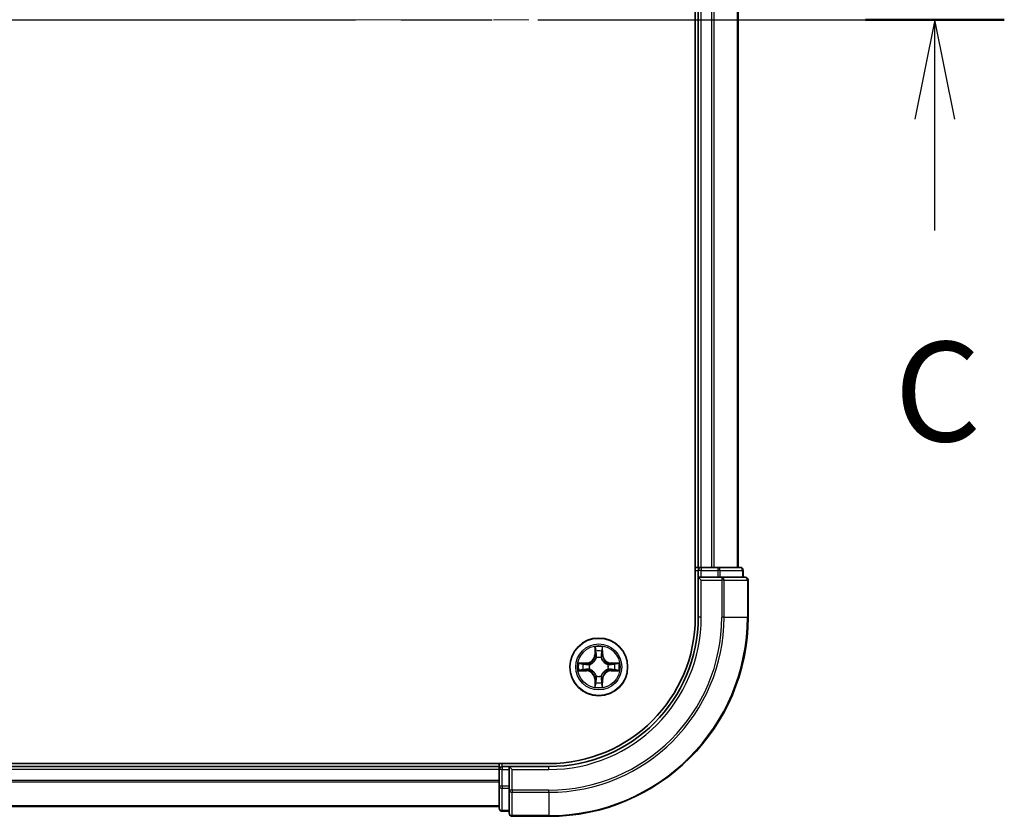
# Model space of a CAD drawing. Units: millimetres. Extents: x 0 to 6577, y 0 to 1124.
# Drawn here: x 1651 to 1750, y 812 to 892 of the extents above; entities that cross this region are included whole.
import ezdxf

# ---------------------------------------------------------------- set-up
doc = ezdxf.new("R2010")
doc.units = ezdxf.units.MM
doc.header["$LTSCALE"] = 2.5
doc.linetypes.add('CHAIN', pattern=[0.3543, 0.2362, -0.0295, 0.0591, -0.0295])
for name, color, linetype, lineweight in [('Centerline (ISO)', 131, 'Continuous', 18), ('Section Line (ISO)', 7, 'CHAIN', 25), ('Visible (ISO)', 7, 'Continuous', 35), ('Visible Narrow (ISO)', 7, 'Continuous', 25)]:
    doc.layers.add(name, color=color, linetype=linetype, lineweight=lineweight)
doc.styles.add('Note Text (TK)', font='MS PGothic.ttf')

# ---------------------------------------------------------------- blocks, each defined once
blk = doc.blocks.new('2dTransSection2')
at = {"layer": 'Section Line (ISO)', "linetype": 'CHAIN', "ltscale": 15.488479}
blk.add_line((152.265, 231.034), (205.141, 231.034), dxfattribs=at)
at = {"layer": 'Section Line (ISO)', "linetype": 'Continuous', "lineweight": 50}
blk.add_line((201.653, 231.034), (205.141, 231.034), dxfattribs=at)
at = {"layer": 'Section Line (ISO)', "linetype": 'Continuous'}
for p, q in [((203.397, 231.034), (202.897, 228.534)), ((203.397, 228.534), (203.397, 231.034)), ((203.897, 228.534), (203.397, 231.034)), ((203.397, 225.739), (203.397, 228.534))]:
    blk.add_line(p, q, dxfattribs=at)
at = {"layer": 'Section Line (ISO)', "insert": (202.379, 219.666), "char_height": 2.5, "attachment_point": 7, "style": 'Note Text (TK)'}
blk.add_mtext('C', dxfattribs=at)

msp = doc.modelspace()

# ---------------------------------------------------------------- linework, layer by layer
at = {"layer": 'Centerline (ISO)', "linetype": 'CHAIN', "ltscale": 23.990969}
msp.add_line((1555.3182, 892.1364), (1733.3182, 892.1364), dxfattribs=at)
at = {"layer": 'Visible (ISO)'}
for p, q in [((1719.0182, 952.1364), (1719.0182, 832.1364)), ((1719.3182, 837.1364), (1719.3182, 947.1364)), ((1723.3182, 837.1364), (1723.3182, 947.1364)), ((1719.3182, 837.1364), (1719.0182, 837.1364)), ((1719.3182, 837.1364), (1719.6182, 837.1364)), ((1720.6777, 837.1364), (1719.6182, 837.1364)), ((1720.6777, 837.1364), (1720.9013, 837.1364)), ((1721.2768, 837.1364), (1720.9013, 837.1364)), ((1723.5182, 837.1364), (1721.2768, 837.1364)), ((1719.3182, 836.8364), (1719.3182, 836.1364)), ((1719.3182, 836.1364), (1719.3182, 832.1364)), ((1719.3182, 836.1364), (1719.6182, 835.8364)), ((1719.6182, 836.1364), (1719.3182, 836.1364)), ((1719.6182, 836.1364), (1721.2768, 836.1364)), ((1721.6777, 836.1364), (1721.2768, 836.1364)), ((1724.0182, 836.1364), (1721.6777, 836.1364)), ((1723.8182, 836.1364), (1723.8182, 836.8364)), ((1724.3182, 832.1364), (1724.3182, 835.8364)), ((1704.3182, 817.4364), (1584.3182, 817.4364)), ((1699.3182, 817.1364), (1589.3182, 817.1364)), ((1699.3182, 817.4364), (1699.3182, 817.1364)), ((1699.3182, 816.8364), (1699.3182, 817.1364)), ((1700.3182, 817.1364), (1699.6182, 817.1364)), ((1700.6182, 816.8364), (1700.3182, 817.1364)), ((1704.3182, 817.1364), (1700.3182, 817.1364)), ((1700.3182, 817.1364), (1700.3182, 816.8364)), ((1699.3182, 816.8364), (1699.3182, 815.1777)), ((1700.3182, 815.1777), (1700.3182, 816.8364)), ((1699.3182, 815.1777), (1699.3182, 812.9364)), ((1700.3182, 815.1777), (1700.3182, 814.7769)), ((1700.3182, 814.7769), (1700.3182, 812.4364)), ((1699.3182, 813.1364), (1589.3182, 813.1364)), ((1699.6182, 812.6364), (1700.3182, 812.6364)), ((1700.6182, 812.1364), (1704.3182, 812.1364))]:
    msp.add_line(p, q, dxfattribs=at)
msp.add_circle((1709.3182, 827.1364), 2.9, dxfattribs=at)
for centre, radius, start, end in [((1719.6182, 836.8364), 0.3, 90, 180), ((1723.5182, 836.8364), 0.3, 0, 90), ((1724.0182, 835.8364), 0.3, 0, 90), ((1704.3182, 832.1364), 15, 270, 0), ((1704.3182, 832.1364), 20, 270, 0), ((1704.3182, 832.1364), 14.7, 270, 0), ((1709.3182, 827.1364), 1.2295, 102.936595, 102.938396), ((1709.3182, 827.1364), 1.2295, 100.812717, 100.813267), ((1709.3182, 827.1364), 1.2295, 79.186733, 79.187283), ((1709.3182, 827.1364), 1.2295, 77.061604, 77.063405), ((1709.3182, 827.1364), 1.2295, 169.186733, 169.187283), ((1709.3182, 827.1364), 1.2295, 167.061604, 167.063405), ((1709.3182, 827.1364), 1.2295, 12.936595, 12.938396), ((1709.3182, 827.1364), 1.2295, 10.812717, 10.813267), ((1709.3182, 827.1364), 1.2295, 190.812717, 190.813267), ((1709.3182, 827.1364), 1.2295, 192.936595, 192.938396), ((1709.3182, 827.1364), 1.2295, 347.061604, 347.063405), ((1709.3182, 827.1364), 1.2295, 349.186733, 349.187283), ((1709.3182, 827.1364), 1.2295, 257.061604, 257.063405), ((1709.3182, 827.1364), 1.2295, 259.186733, 259.187283), ((1709.3182, 827.1364), 1.2295, 280.812717, 280.813267), ((1709.3182, 827.1364), 1.2295, 282.936595, 282.938396), ((1699.6182, 816.8364), 0.3, 90, 180), ((1699.6182, 812.9364), 0.3, 180, 270), ((1700.6182, 812.4364), 0.3, 180, 270)]:
    msp.add_arc(centre, radius, start, end, dxfattribs=at)
for points, knots in [([(1709.0176, 828.8951), (1709.0156, 828.9764), (1708.9696, 829.0676), (1708.9286, 829.1572), (1708.9282, 829.1582), (1708.9277, 829.1591)], [0, 0, 0, 0, 0.032055974, 0.032055974, 0.032394303, 0.032394303, 0.032394303, 0.032394303]), ([(1708.9277, 829.1591), (1708.9279, 829.1581), (1708.9282, 829.157), (1708.9303, 829.1466), (1708.9323, 829.1372), (1708.9343, 829.1278)], [-0.0323943032, -0.0323943032, -0.0323943032, -0.0323943032, -0.0320559737, -0.0320559737, -0.0289727583, -0.0289727583, -0.0289727583, -0.0289727583]), ([(1709.7086, 829.1591), (1709.7082, 829.1582), (1709.7078, 829.1572), (1709.707, 829.1556), (1709.7067, 829.155), (1709.7064, 829.1543)], [-0.00033832945, -0.00033832945, -0.00033832945, -0.00033832945, 0, 0, 0.00024151791, 0.00024151791, 0.00024151791, 0.00024151791]), ([(1709.7075, 829.1539), (1709.7077, 829.1546), (1709.7078, 829.1553), (1709.7082, 829.157), (1709.7084, 829.1581), (1709.7086, 829.1591)], [-0.00023059908, -0.00023059908, -0.00023059908, -0.00023059908, 0, 0, 0.00033832945, 0.00033832945, 0.00033832945, 0.00033832945]), ([(1707.3006, 827.5257), (1707.2999, 827.5259), (1707.2992, 827.526), (1707.2975, 827.5264), (1707.2965, 827.5266), (1707.2955, 827.5268)], [-0.00023059908, -0.00023059908, -0.00023059908, -0.00023059908, 0, 0, 0.00033832945, 0.00033832945, 0.00033832945, 0.00033832945]), ([(1707.2955, 827.5268), (1707.2964, 827.5264), (1707.2973, 827.526), (1707.2989, 827.5252), (1707.2996, 827.5249), (1707.3003, 827.5246)], [-0.00033832945, -0.00033832945, -0.00033832945, -0.00033832945, 0, 0, 0.00024151791, 0.00024151791, 0.00024151791, 0.00024151791]), ([(1711.0769, 827.4369), (1711.1582, 827.4389), (1711.2494, 827.4849), (1711.339, 827.526), (1711.34, 827.5264), (1711.3409, 827.5268)], [0, 0, 0, 0, 0.032055974, 0.032055974, 0.032394303, 0.032394303, 0.032394303, 0.032394303]), ([(1711.3409, 827.5268), (1711.3399, 827.5266), (1711.3388, 827.5264), (1711.3284, 827.5242), (1711.319, 827.5222), (1711.3096, 827.5203)], [-0.0323943032, -0.0323943032, -0.0323943032, -0.0323943032, -0.0320559737, -0.0320559737, -0.0289727583, -0.0289727583, -0.0289727583, -0.0289727583]), ([(1707.5595, 826.8358), (1707.4781, 826.8338), (1707.3869, 826.7878), (1707.2973, 826.7468), (1707.2964, 826.7464), (1707.2955, 826.7459)], [0, 0, 0, 0, 0.032055974, 0.032055974, 0.032394303, 0.032394303, 0.032394303, 0.032394303]), ([(1707.2955, 826.7459), (1707.2965, 826.7461), (1707.2975, 826.7464), (1707.3079, 826.7485), (1707.3173, 826.7505), (1707.3268, 826.7525)], [-0.0323943032, -0.0323943032, -0.0323943032, -0.0323943032, -0.0320559737, -0.0320559737, -0.0289727583, -0.0289727583, -0.0289727583, -0.0289727583]), ([(1711.3357, 826.747), (1711.3364, 826.7469), (1711.3371, 826.7467), (1711.3388, 826.7464), (1711.3399, 826.7461), (1711.3409, 826.7459)], [-0.00023059908, -0.00023059908, -0.00023059908, -0.00023059908, 0, 0, 0.00033832945, 0.00033832945, 0.00033832945, 0.00033832945]), ([(1711.3409, 826.7459), (1711.34, 826.7464), (1711.339, 826.7468), (1711.3374, 826.7475), (1711.3368, 826.7478), (1711.3361, 826.7481)], [-0.00033832945, -0.00033832945, -0.00033832945, -0.00033832945, 0, 0, 0.00024151791, 0.00024151791, 0.00024151791, 0.00024151791]), ([(1708.9288, 825.1188), (1708.9287, 825.1181), (1708.9285, 825.1174), (1708.9282, 825.1157), (1708.9279, 825.1147), (1708.9277, 825.1136)], [-0.00023059908, -0.00023059908, -0.00023059908, -0.00023059908, 0, 0, 0.00033832945, 0.00033832945, 0.00033832945, 0.00033832945]), ([(1708.9277, 825.1136), (1708.9282, 825.1146), (1708.9286, 825.1155), (1708.9293, 825.1171), (1708.9296, 825.1178), (1708.9299, 825.1185)], [-0.00033832945, -0.00033832945, -0.00033832945, -0.00033832945, 0, 0, 0.00024151791, 0.00024151791, 0.00024151791, 0.00024151791]), ([(1709.6187, 825.3777), (1709.6208, 825.2963), (1709.6667, 825.2051), (1709.7078, 825.1155), (1709.7082, 825.1146), (1709.7086, 825.1136)], [0, 0, 0, 0, 0.032055974, 0.032055974, 0.032394303, 0.032394303, 0.032394303, 0.032394303]), ([(1709.7086, 825.1136), (1709.7084, 825.1147), (1709.7082, 825.1157), (1709.706, 825.1261), (1709.704, 825.1355), (1709.7021, 825.145)], [-0.0323943032, -0.0323943032, -0.0323943032, -0.0323943032, -0.0320559737, -0.0320559737, -0.0289727583, -0.0289727583, -0.0289727583, -0.0289727583])]:
    msp.add_open_spline(points, degree=3, knots=knots, dxfattribs=at)
for points in [[(1708.9343, 829.1278), (1708.9529, 829.0392), (1708.9716, 828.9494), (1708.9725, 828.8688)], [(1711.3096, 827.5203), (1711.221, 827.5016), (1711.1312, 827.483), (1711.0506, 827.4821)], [(1707.3268, 826.7525), (1707.4153, 826.7711), (1707.5051, 826.7898), (1707.5858, 826.7907)], [(1709.7021, 825.145), (1709.6834, 825.2335), (1709.6648, 825.3233), (1709.6639, 825.404)]]:
    msp.add_open_spline(points, degree=3, dxfattribs=at)
at = {"layer": 'Visible Narrow (ISO)'}
for p, q in [((1719.6182, 837.1364), (1719.6182, 947.1364)), ((1720.6777, 837.1364), (1720.6777, 947.1364)), ((1720.9081, 837.1364), (1720.9081, 947.1364)), ((1723.2486, 837.1364), (1723.2486, 947.1364)), ((1719.6182, 837.1364), (1719.6182, 836.8364)), ((1721.2768, 837.1364), (1721.2768, 836.8364)), ((1719.0182, 836.8364), (1719.3182, 836.8364)), ((1719.6182, 836.8364), (1719.3182, 836.8364)), ((1719.6182, 836.1364), (1719.6182, 836.8364)), ((1719.6182, 836.8364), (1721.2768, 836.8364)), ((1721.5073, 836.8364), (1721.2768, 836.8364)), ((1721.2768, 836.8364), (1721.2768, 836.1364)), ((1721.5073, 836.8364), (1723.7486, 836.8364)), ((1721.5073, 836.1364), (1721.5073, 836.8364)), ((1721.6777, 836.1364), (1721.6777, 835.8364)), ((1723.8182, 836.8364), (1723.7486, 836.8364)), ((1723.7486, 836.8364), (1723.7486, 836.1364)), ((1719.6182, 832.1364), (1719.6182, 835.8364)), ((1719.6182, 835.8364), (1721.6777, 835.8364)), ((1721.6777, 835.8364), (1721.6777, 832.1364)), ((1721.9081, 835.8364), (1721.6777, 835.8364)), ((1721.9081, 835.8364), (1724.2486, 835.8364)), ((1721.9081, 832.1364), (1721.9081, 835.8364)), ((1724.3182, 835.8364), (1724.2486, 835.8364)), ((1724.2486, 835.8364), (1724.2486, 832.1364)), ((1719.6182, 832.1364), (1719.3182, 832.1364)), ((1721.9081, 832.1364), (1721.6777, 832.1364)), ((1721.9081, 832.1364), (1724.2486, 832.1364)), ((1724.2486, 832.1364), (1724.3182, 832.1364)), ((1708.9277, 829.1591), (1708.9141, 828.3796)), ((1709.7222, 828.3796), (1709.7086, 829.1591)), ((1708.9639, 828.3787), (1708.9141, 828.3796)), ((1708.9639, 828.3787), (1708.9725, 828.8688)), ((1708.9639, 828.3787), (1709.0366, 828.3774)), ((1708.9879, 828.6793), (1709.0366, 828.3774)), ((1709.0771, 828.0527), (1709.0716, 828.0733)), ((1709.5647, 828.0733), (1709.5593, 828.0527)), ((1709.5998, 828.3774), (1709.6484, 828.6793)), ((1709.6724, 828.3787), (1709.5998, 828.3774)), ((1709.6639, 828.8688), (1709.6724, 828.3787)), ((1709.6724, 828.3787), (1709.7222, 828.3796)), ((1708.075, 827.5404), (1707.2955, 827.5268)), ((1707.5858, 827.4821), (1708.0758, 827.4906)), ((1708.0771, 827.418), (1707.7752, 827.4666)), ((1708.0758, 827.4906), (1708.075, 827.5404)), ((1708.0758, 827.4906), (1708.0771, 827.418)), ((1708.3813, 827.3829), (1708.4019, 827.3775)), ((1710.2345, 827.3775), (1710.2551, 827.3829)), ((1710.5605, 827.4906), (1710.5592, 827.418)), ((1710.8611, 827.4666), (1710.5592, 827.418)), ((1710.5605, 827.4906), (1710.5614, 827.5404)), ((1710.5605, 827.4906), (1711.0506, 827.4821)), ((1711.3409, 827.5268), (1710.5614, 827.5404)), ((1707.2955, 826.7459), (1708.075, 826.7323)), ((1708.0758, 826.7821), (1707.5858, 826.7907)), ((1707.7752, 826.8061), (1708.0771, 826.8548)), ((1708.0758, 826.7821), (1708.075, 826.7323)), ((1708.0758, 826.7821), (1708.0771, 826.8548)), ((1708.4019, 826.8953), (1708.3813, 826.8898)), ((1709.0716, 826.1995), (1709.0771, 826.2201)), ((1709.5593, 826.2201), (1709.5647, 826.1995)), ((1710.2551, 826.8898), (1710.2345, 826.8953)), ((1710.5592, 826.8548), (1710.8611, 826.8061)), ((1710.5605, 826.7821), (1710.5592, 826.8548)), ((1711.0506, 826.7907), (1710.5605, 826.7821)), ((1710.5605, 826.7821), (1710.5614, 826.7323)), ((1710.5614, 826.7323), (1711.3409, 826.7459)), ((1708.9639, 825.894), (1708.9141, 825.8932)), ((1708.9141, 825.8932), (1708.9277, 825.1136)), ((1708.9639, 825.894), (1709.0366, 825.8953)), ((1708.9725, 825.404), (1708.9639, 825.894)), ((1709.0366, 825.8953), (1708.9879, 825.5934)), ((1709.6484, 825.5934), (1709.5998, 825.8953)), ((1709.6724, 825.894), (1709.5998, 825.8953)), ((1709.6724, 825.894), (1709.6639, 825.404)), ((1709.6724, 825.894), (1709.7222, 825.8932)), ((1709.7086, 825.1136), (1709.7222, 825.8932)), ((1699.6182, 817.1364), (1699.6182, 817.4364)), ((1699.6182, 817.1364), (1699.6182, 816.8364)), ((1704.3182, 816.8364), (1704.3182, 817.1364)), ((1699.3182, 816.8364), (1589.3182, 816.8364)), ((1699.6182, 816.8364), (1699.3182, 816.8364)), ((1699.6182, 816.8364), (1700.3182, 816.8364)), ((1699.6182, 815.1777), (1699.6182, 816.8364)), ((1700.6182, 816.8364), (1704.3182, 816.8364)), ((1700.6182, 814.7769), (1700.6182, 816.8364)), ((1699.3182, 815.73), (1589.3182, 815.73)), ((1699.3182, 815.5764), (1589.3182, 815.5764)), ((1699.6182, 815.1777), (1699.3182, 815.1777)), ((1700.3182, 815.1777), (1699.6182, 815.1777)), ((1699.6182, 815.1777), (1699.6182, 814.9473)), ((1699.6182, 812.7059), (1699.6182, 814.9473)), ((1699.6182, 814.9473), (1700.3182, 814.9473)), ((1700.6182, 814.7769), (1700.3182, 814.7769)), ((1704.3182, 814.7769), (1700.6182, 814.7769)), ((1700.6182, 814.7769), (1700.6182, 814.5464)), ((1700.6182, 812.2059), (1700.6182, 814.5464)), ((1700.6182, 814.5464), (1704.3182, 814.5464)), ((1704.3182, 814.5464), (1704.3182, 814.7769)), ((1704.3182, 814.5464), (1704.3182, 812.2059)), ((1699.3182, 813.1827), (1589.3182, 813.1827)), ((1699.6182, 812.7059), (1699.6182, 812.6364)), ((1700.3182, 812.7059), (1699.6182, 812.7059)), ((1700.6182, 812.2059), (1700.6182, 812.1364)), ((1704.3182, 812.2059), (1700.6182, 812.2059)), ((1704.3182, 812.2059), (1704.3182, 812.1364))]:
    msp.add_line(p, q, dxfattribs=at)
for radius in [2.8677, 2.3092, 2.1415]:
    msp.add_circle((1709.3182, 827.1364), radius, dxfattribs=at)
for centre, radius, start, end in [((1704.3182, 832.1364), 15.3, 270, 0), ((1704.3182, 832.1364), 17.3595, 270, 0), ((1704.3182, 832.1364), 17.59, 270, 0), ((1704.3182, 832.1364), 19.9305, 270, 0), ((1709.3182, 827.1364), 2.0601, 79.074582, 100.925418), ((1708.0601, 828.3945), 0.8542, 271, 359), ((1708.0601, 828.3945), 0.904, 271, 359), ((1709.3182, 827.1364), 1.6122, 79.692479, 100.307521), ((1709.3182, 827.1364), 0.9688, 75.258044, 104.741956), ((1709.3182, 827.1364), 0.9475, 75.258044, 104.741956), ((1710.5763, 828.3945), 0.904, 181, 269), ((1710.5763, 828.3945), 0.8542, 181, 269), ((1709.3182, 827.1364), 2.0601, 169.074582, 190.925418), ((1709.3182, 827.1364), 1.6122, 169.692479, 190.307521), ((1709.3182, 827.1364), 0.9688, 165.258044, 194.741956), ((1709.3182, 827.1364), 0.9475, 165.258044, 194.741956), ((1709.3182, 827.1364), 0.9475, 345.258044, 14.741956), ((1709.3182, 827.1364), 0.9688, 345.258044, 14.741956), ((1709.3182, 827.1364), 1.6122, 349.692479, 10.307521), ((1709.3182, 827.1364), 2.0601, 349.074582, 10.925418), ((1708.0601, 825.8783), 0.8542, 1, 89), ((1708.0601, 825.8783), 0.904, 1, 89), ((1709.3182, 827.1364), 0.9688, 255.258044, 284.741956), ((1709.3182, 827.1364), 0.9475, 255.258044, 284.741956), ((1710.5763, 825.8783), 0.904, 91, 179), ((1710.5763, 825.8783), 0.8542, 91, 179), ((1709.3182, 827.1364), 2.0601, 259.074582, 280.925418), ((1709.3182, 827.1364), 1.6122, 259.692479, 280.307521)]:
    msp.add_arc(centre, radius, start, end, dxfattribs=at)
for centre, major_axis, ratio, start_param, end_param in [((1721.2768, 836.8364), (0, 0.3), 0.7682213, 4.712389, 6.2831853), ((1723.5182, 836.8364), (0, 0.3), 0.7682213, 4.712389, 6.2831853), ((1721.6777, 835.8364), (0, 0.3), 0.7682213, 4.712389, 6.2831853), ((1724.0182, 835.8364), (0, 0.3), 0.7682213, 4.712389, 6.2831853), ((1709.0223, 828.8679), (-0.05, -0.002), 0.5485067, 4.7835784, 6.1787606), ((1709.0073, 829.0692), (0.0019, 0.4402), 0.0867336, 2.0440549, 2.6593108), ((1709.0377, 828.6785), (-0.0494, -0.008), 0.8957402, 4.7304427, 6.0858658), ((1709.083, 828.03), (-0.0492, 0.0091), 0.8768464, 5.1032831, 6.100894), ((1709.083, 828.03), (-0.0477, 0.0149), 0.4107012, 4.9644978, 6.1874495), ((1709.0864, 828.3766), (-0.0494, -0.008), 0.8957205, 4.7348377, 6.0858836), ((1709.55, 828.3766), (0.0494, -0.008), 0.8957205, 0.1973017, 1.5483476), ((1709.5533, 828.03), (0.0477, 0.0149), 0.4107012, 0.0957358, 1.3186875), ((1709.5533, 828.03), (0.0492, 0.0091), 0.8768464, 0.1822914, 1.1799022), ((1709.5986, 828.6785), (0.0494, -0.008), 0.8957402, 0.1973195, 1.5527426), ((1709.6141, 828.8679), (0.05, -0.002), 0.5485067, 0.1044247, 1.4996069), ((1709.629, 829.0692), (0.0019, -0.4402), 0.0867336, 0.4822818, 1.0975377), ((1707.5867, 827.4323), (0.002, 0.05), 0.5485067, 0.1044247, 1.4996069), ((1707.3853, 827.4472), (0.4402, 0.0019), 0.0867336, 0.4822818, 1.0975377), ((1707.7761, 827.4168), (0.008, 0.0494), 0.8957402, 0.1973195, 1.5527426), ((1708.078, 827.3682), (0.008, 0.0494), 0.8957205, 0.1973017, 1.5483476), ((1708.4246, 827.3715), (-0.0091, 0.0492), 0.8768464, 0.1822914, 1.1799022), ((1708.4246, 827.3715), (-0.0149, 0.0477), 0.4107012, 0.0957358, 1.3186875), ((1710.2118, 827.3715), (0.0091, 0.0492), 0.8768464, 5.1032831, 6.100894), ((1710.2118, 827.3715), (0.0149, 0.0477), 0.4107012, 4.9644978, 6.1874495), ((1710.5584, 827.3682), (-0.008, 0.0494), 0.8957205, 4.7348377, 6.0858836), ((1711.2511, 827.4472), (0.4402, -0.0019), 0.0867336, 2.0440549, 2.6593108), ((1710.8603, 827.4168), (-0.008, 0.0494), 0.8957402, 4.7304427, 6.0858658), ((1711.0497, 827.4323), (-0.002, 0.05), 0.5485067, 4.7835784, 6.1787606), ((1707.5867, 826.8405), (0.002, -0.05), 0.5485067, 4.7835784, 6.1787606), ((1707.3853, 826.8255), (0.4402, -0.0019), 0.0867336, 5.1856476, 5.8009035), ((1707.7761, 826.8559), (0.008, -0.0494), 0.8957402, 4.7304427, 6.0858658), ((1708.078, 826.9046), (0.008, -0.0494), 0.8957205, 4.7348377, 6.0858836), ((1708.4246, 826.9012), (-0.0091, -0.0492), 0.8768464, 5.1032831, 6.100894), ((1708.4246, 826.9012), (-0.0149, -0.0477), 0.4107012, 4.9644978, 6.1874495), ((1709.083, 826.2428), (-0.0492, -0.0091), 0.8768464, 0.1822914, 1.1799022), ((1709.083, 826.2428), (-0.0477, -0.0149), 0.4107012, 0.0957358, 1.3186875), ((1709.5533, 826.2428), (0.0477, -0.0149), 0.4107012, 4.9644978, 6.1874495), ((1709.5533, 826.2428), (0.0492, -0.0091), 0.8768464, 5.1032831, 6.100894), ((1710.2118, 826.9012), (0.0149, -0.0477), 0.4107012, 0.0957358, 1.3186875), ((1710.2118, 826.9012), (0.0091, -0.0492), 0.8768464, 0.1822914, 1.1799022), ((1710.5584, 826.9046), (-0.008, -0.0494), 0.8957205, 0.1973017, 1.5483476), ((1710.8603, 826.8559), (-0.008, -0.0494), 0.8957402, 0.1973195, 1.5527426), ((1711.2511, 826.8255), (0.4402, 0.0019), 0.0867336, 3.6238745, 4.2391304), ((1711.0497, 826.8405), (-0.002, -0.05), 0.5485067, 0.1044247, 1.4996069), ((1709.0073, 825.2035), (0.0019, -0.4402), 0.0867336, 3.6238745, 4.2391304), ((1709.0223, 825.4049), (-0.05, 0.002), 0.5485067, 0.1044247, 1.4996069), ((1709.0377, 825.5943), (-0.0494, 0.008), 0.8957402, 0.1973195, 1.5527426), ((1709.0864, 825.8962), (-0.0494, 0.008), 0.8957205, 0.1973017, 1.5483476), ((1709.55, 825.8962), (0.0494, 0.008), 0.8957205, 4.7348377, 6.0858836), ((1709.5986, 825.5943), (0.0494, 0.008), 0.8957402, 4.7304427, 6.0858658), ((1709.6141, 825.4049), (0.05, 0.002), 0.5485067, 4.7835784, 6.1787606), ((1709.629, 825.2035), (0.0019, 0.4402), 0.0867336, 5.1856476, 5.8009035), ((1699.6182, 815.1777), (-0.3, 0), 0.7682213, 0, 1.5707963), ((1700.6182, 814.7769), (-0.3, 0), 0.7682213, 0, 1.5707963), ((1699.6182, 812.9364), (-0.3, 0), 0.7682213, 0, 1.5707963), ((1700.6182, 812.4364), (-0.3, 0), 0.7682213, 0, 1.5707963)]:
    msp.add_ellipse(centre, major_axis=major_axis, ratio=ratio, start_param=start_param, end_param=end_param, dxfattribs=at)
for points in [[(1709.7064, 829.1543), (1709.666, 829.0663), (1709.6207, 828.9758), (1709.6187, 828.8951)], [(1709.6639, 828.8688), (1709.6649, 828.9573), (1709.6873, 829.057), (1709.7075, 829.1539)], [(1709.0297, 828.7225), (1709.0236, 828.7611), (1709.0195, 828.8215), (1709.0176, 828.8951)], [(1709.0781, 828.4206), (1709.062, 828.5212), (1709.0459, 828.6219), (1709.0297, 828.7225)], [(1709.0366, 828.3774), (1709.0547, 828.271), (1709.0564, 828.162), (1709.0361, 828.0467)], [(1709.0716, 828.0733), (1709.0963, 828.1944), (1709.0961, 828.3087), (1709.0781, 828.4206)], [(1709.5582, 828.4206), (1709.5403, 828.3087), (1709.5401, 828.1944), (1709.5647, 828.0733)], [(1709.6066, 828.7225), (1709.5905, 828.6219), (1709.5743, 828.5212), (1709.5582, 828.4206)], [(1709.6002, 828.0467), (1709.5799, 828.162), (1709.5817, 828.271), (1709.5998, 828.3774)], [(1709.6187, 828.8951), (1709.6169, 828.8215), (1709.6128, 828.7611), (1709.6066, 828.7225)], [(1707.3003, 827.5246), (1707.3883, 827.4842), (1707.4787, 827.4389), (1707.5595, 827.4369)], [(1707.5858, 827.4821), (1707.4972, 827.4831), (1707.3976, 827.5055), (1707.3006, 827.5257)], [(1707.5595, 827.4369), (1707.633, 827.4351), (1707.6935, 827.431), (1707.732, 827.4248)], [(1707.732, 827.4248), (1707.8327, 827.4087), (1707.9333, 827.3925), (1708.034, 827.3764)], [(1708.034, 827.3764), (1708.1459, 827.3585), (1708.2601, 827.3583), (1708.3813, 827.3829)], [(1708.4079, 827.4184), (1708.2926, 827.3981), (1708.1836, 827.3999), (1708.0771, 827.418)], [(1710.5592, 827.418), (1710.4528, 827.3999), (1710.3438, 827.3981), (1710.2285, 827.4184)], [(1710.2551, 827.3829), (1710.3762, 827.3583), (1710.4905, 827.3585), (1710.6024, 827.3764)], [(1710.6024, 827.3764), (1710.703, 827.3925), (1710.8037, 827.4087), (1710.9043, 827.4248)], [(1710.9043, 827.4248), (1710.9429, 827.431), (1711.0033, 827.4351), (1711.0769, 827.4369)], [(1707.732, 826.8479), (1707.6935, 826.8418), (1707.633, 826.8377), (1707.5595, 826.8358)], [(1708.034, 826.8963), (1707.9333, 826.8802), (1707.8327, 826.8641), (1707.732, 826.8479)], [(1708.3813, 826.8898), (1708.2601, 826.9145), (1708.1459, 826.9143), (1708.034, 826.8963)], [(1708.0771, 826.8548), (1708.1836, 826.8729), (1708.2926, 826.8746), (1708.4079, 826.8543)], [(1709.0361, 826.2261), (1709.0564, 826.1108), (1709.0547, 826.0018), (1709.0366, 825.8953)], [(1709.0781, 825.8522), (1709.0961, 825.9641), (1709.0963, 826.0783), (1709.0716, 826.1995)], [(1709.5647, 826.1995), (1709.5401, 826.0783), (1709.5403, 825.9641), (1709.5582, 825.8522)], [(1709.5998, 825.8953), (1709.5817, 826.0018), (1709.5799, 826.1108), (1709.6002, 826.2261)], [(1710.2285, 826.8543), (1710.3438, 826.8746), (1710.4528, 826.8729), (1710.5592, 826.8548)], [(1710.6024, 826.8963), (1710.4905, 826.9143), (1710.3762, 826.9145), (1710.2551, 826.8898)], [(1710.9043, 826.8479), (1710.8037, 826.8641), (1710.703, 826.8802), (1710.6024, 826.8963)], [(1711.0769, 826.8358), (1711.0033, 826.8377), (1710.9429, 826.8418), (1710.9043, 826.8479)], [(1711.0506, 826.7907), (1711.1391, 826.7897), (1711.2388, 826.7673), (1711.3357, 826.747)], [(1711.3361, 826.7481), (1711.2481, 826.7885), (1711.1576, 826.8338), (1711.0769, 826.8358)], [(1708.9725, 825.404), (1708.9715, 825.3154), (1708.9491, 825.2157), (1708.9288, 825.1188)], [(1708.9299, 825.1185), (1708.9703, 825.2065), (1709.0156, 825.2969), (1709.0176, 825.3777)], [(1709.0176, 825.3777), (1709.0195, 825.4512), (1709.0236, 825.5116), (1709.0297, 825.5502)], [(1709.0297, 825.5502), (1709.0459, 825.6509), (1709.062, 825.7515), (1709.0781, 825.8522)], [(1709.5582, 825.8522), (1709.5743, 825.7515), (1709.5905, 825.6509), (1709.6066, 825.5502)], [(1709.6066, 825.5502), (1709.6128, 825.5116), (1709.6169, 825.4512), (1709.6187, 825.3777)]]:
    msp.add_open_spline(points, degree=3, dxfattribs=at)
for points, knots in [([(1708.4019, 827.3775), (1708.4859, 827.4048), (1708.6517, 827.4818), (1708.863, 827.6653), (1709.0029, 827.8654), (1709.0566, 827.9896), (1709.0771, 828.0527)], [-0.17486601, -0.17486601, -0.17486601, -0.17486601, -0.14599531, -0.1171246, -0.09547158, -0.07381855, -0.07381855, -0.07381855, -0.07381855]), ([(1709.0361, 828.0467), (1709.0175, 827.9867), (1708.9686, 827.8686), (1708.8414, 827.6808), (1708.6454, 827.5132), (1708.4878, 827.4432), (1708.4079, 827.4184)], [0.07381855, 0.07381855, 0.07381855, 0.07381855, 0.09547158, 0.1171246, 0.14599531, 0.17486601, 0.17486601, 0.17486601, 0.17486601]), ([(1709.5593, 828.0527), (1709.5866, 827.9686), (1709.6636, 827.8029), (1709.8471, 827.5916), (1710.0472, 827.4516), (1710.1714, 827.398), (1710.2345, 827.3775)], [-0.17486601, -0.17486601, -0.17486601, -0.17486601, -0.14599531, -0.1171246, -0.09547158, -0.07381855, -0.07381855, -0.07381855, -0.07381855]), ([(1710.2285, 827.4184), (1710.1685, 827.437), (1710.0504, 827.4859), (1709.8626, 827.6131), (1709.695, 827.8091), (1709.625, 827.9667), (1709.6002, 828.0467)], [0.07381855, 0.07381855, 0.07381855, 0.07381855, 0.09547158, 0.1171246, 0.14599531, 0.17486601, 0.17486601, 0.17486601, 0.17486601]), ([(1709.0771, 826.2201), (1709.0498, 826.3041), (1708.9728, 826.4699), (1708.7893, 826.6812), (1708.5892, 826.8211), (1708.4649, 826.8748), (1708.4019, 826.8953)], [-0.17486601, -0.17486601, -0.17486601, -0.17486601, -0.14599531, -0.1171246, -0.09547158, -0.07381855, -0.07381855, -0.07381855, -0.07381855]), ([(1708.4079, 826.8543), (1708.4678, 826.8357), (1708.5859, 826.7868), (1708.7738, 826.6596), (1708.9414, 826.4636), (1709.0113, 826.306), (1709.0361, 826.2261)], [0.07381855, 0.07381855, 0.07381855, 0.07381855, 0.09547158, 0.1171246, 0.14599531, 0.17486601, 0.17486601, 0.17486601, 0.17486601]), ([(1710.2345, 826.8953), (1710.1504, 826.868), (1709.9847, 826.791), (1709.7734, 826.6075), (1709.6334, 826.4074), (1709.5798, 826.2831), (1709.5593, 826.2201)], [-0.17486601, -0.17486601, -0.17486601, -0.17486601, -0.14599531, -0.1171246, -0.09547158, -0.07381855, -0.07381855, -0.07381855, -0.07381855]), ([(1709.6002, 826.2261), (1709.6188, 826.286), (1709.6677, 826.4041), (1709.7949, 826.592), (1709.9909, 826.7596), (1710.1485, 826.8295), (1710.2285, 826.8543)], [0.07381855, 0.07381855, 0.07381855, 0.07381855, 0.09547158, 0.1171246, 0.14599531, 0.17486601, 0.17486601, 0.17486601, 0.17486601])]:
    msp.add_open_spline(points, degree=3, knots=knots, dxfattribs=at)

# ---------------------------------------------------------------- block references
at = {"layer": 'Section Line (ISO)', "xscale": 4, "yscale": 4, "zscale": 4}
msp.add_blockref('2dTransSection2', (929.5, -32), dxfattribs=at)

doc.saveas('drawing.dxf')
